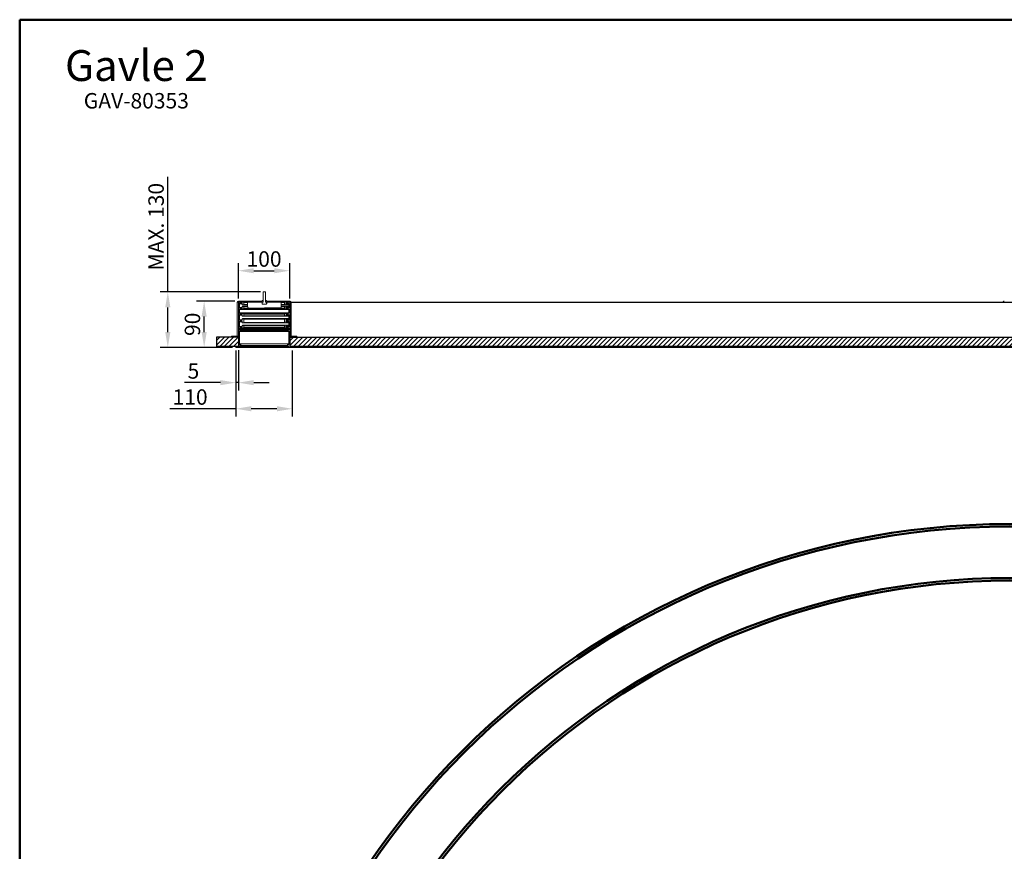
# Model space of a CAD drawing. Extents: x 20956 to 24768, y -7596 to -3116.
# Drawn here: x 20956 to 22871, y -4734 to -3116 of the extents above; entities that cross this region are included whole.
import ezdxf

# ---------------------------------------------------------------- set-up
doc = ezdxf.new("R2010")
doc.units = 0
doc.layers.get('0').update_dxf_attribs({"linetype": 'CONTINUOUS'})
doc.layers.get('DEFPOINTS').update_dxf_attribs({"linetype": 'CONTINUOUS'})
doc.layers.add('AM_VIS', color=7, linetype='CONTINUOUS', lineweight=50)
doc.layers.add('FORMAT', color=7, linetype='CONTINUOUS')
doc.styles.get("Standard").update_dxf_attribs({"font": 'arial_0.ttf'})
doc.dimstyles.new('YUTH', dxfattribs={"dimscale": 12, "dimtxt": 2.5, "dimasz": 2.5, "dimexe": 1.25, "dimexo": 0.625, "dimtad": 1, "dimdec": 0, "dimzin": 0, "dimdsep": 46, "dimlunit": 6, "dimtxsty": 'Standard', "dimcen": 2.5, "dimclrd": 5, "dimclre": 5, "dimclrt": 2, "dimadec": 0, "dimazin": 0, "dimtfac": 1, "dimtdec": 0, "dimtmove": 0, "dimatfit": 3, "dimfxl": 0, "dimtolj": 1, "dimtzin": 0, "dimarcsym": 0})
pattern_1 = [(45, (21089.648, -6369.13), (-4.490577, 4.490577), [])]

# ---------------------------------------------------------------- blocks, each defined once
blk = doc.blocks.new('*D91')
at = {"layer": 'AM_VIS', "color": 5, "lineweight": -2}
for p, q in [((21374.3, -3663.7), (21299.8, -3663.7)), ((21314.8, -3723.7), (21314.8, -3693.7)), ((21370, -3753.7), (21299.8, -3753.7))]:
    blk.add_line(p, q, dxfattribs=at)
at = {"layer": 'AM_VIS', "color": 5}
for points in [[(21309.8, -3693.7), (21319.8, -3693.7), (21314.8, -3663.7)], [(21309.8, -3723.7), (21319.8, -3723.7), (21314.8, -3753.7)]]:
    blk.add_solid(points, dxfattribs=at)
at = {"layer": 'DEFPOINTS', "color": 0}
for p in [(21314.8, -3663.7), (21381.8, -3663.7), (21377.5, -3753.7)]:
    blk.add_point(p, dxfattribs=at)
at = {"layer": 'AM_VIS', "color": 2, "insert": (21292, -3708.7), "char_height": 30, "attachment_point": 5, "rotation": 90}
blk.add_mtext('\\A1;90', dxfattribs=at)
blk = doc.blocks.new('*D92')
at = {"layer": 'AM_VIS', "color": 5, "lineweight": -2}
for p, q in [((21376.3, -3759.9), (21376.3, -3837.2)), ((21381.3, -3759.2), (21381.3, -3837.2)), ((21346.3, -3822.2), (21276.4, -3822.2)), ((21381.3, -3822.2), (21376.3, -3822.2)), ((21411.3, -3822.2), (21441.3, -3822.2))]:
    blk.add_line(p, q, dxfattribs=at)
at = {"layer": 'AM_VIS', "color": 5}
for points in [[(21346.3, -3817.2), (21346.3, -3827.2), (21376.3, -3822.2)], [(21411.3, -3817.2), (21411.3, -3827.2), (21381.3, -3822.2)]]:
    blk.add_solid(points, dxfattribs=at)
at = {"layer": 'DEFPOINTS', "color": 0}
for p in [(21376.3, -3752.4), (21381.3, -3751.7), (21381.3, -3822.2)]:
    blk.add_point(p, dxfattribs=at)
at = {"layer": 'AM_VIS', "color": 2, "insert": (21293.9, -3799.4), "char_height": 30, "attachment_point": 5}
blk.add_mtext('\\A1;5', dxfattribs=at)
blk = doc.blocks.new('*D93')
at = {"layer": 'AM_VIS', "color": 5, "lineweight": -2}
for p, q in [((21376.3, -3759.7), (21376.3, -3888)), ((21486.3, -3759.9), (21486.3, -3888)), ((21376.3, -3873), (21248.3, -3873)), ((21456.3, -3873), (21406.3, -3873))]:
    blk.add_line(p, q, dxfattribs=at)
at = {"layer": 'AM_VIS', "color": 5}
for points in [[(21406.3, -3868), (21406.3, -3878), (21376.3, -3873)], [(21456.3, -3868), (21456.3, -3878), (21486.3, -3873)]]:
    blk.add_solid(points, dxfattribs=at)
at = {"layer": 'DEFPOINTS', "color": 0}
for p in [(21376.3, -3752.2), (21486.3, -3752.4), (21486.3, -3873)]:
    blk.add_point(p, dxfattribs=at)
at = {"layer": 'AM_VIS', "color": 2, "insert": (21287.5, -3850.2), "char_height": 30, "attachment_point": 5}
blk.add_mtext('\\A1;110', dxfattribs=at)
blk = doc.blocks.new('*D94')
at = {"layer": 'AM_VIS', "color": 5, "lineweight": -2}
for p, q in [((21244.1, -3645.7), (21244.1, -3421.8)), ((21424.3, -3645.7), (21229.1, -3645.7)), ((21244.1, -3723.7), (21244.1, -3675.7)), ((21370, -3753.7), (21229.1, -3753.7))]:
    blk.add_line(p, q, dxfattribs=at)
at = {"layer": 'AM_VIS', "color": 5}
for points in [[(21239.1, -3675.7), (21249.1, -3675.7), (21244.1, -3645.7)], [(21239.1, -3723.7), (21249.1, -3723.7), (21244.1, -3753.7)]]:
    blk.add_solid(points, dxfattribs=at)
at = {"layer": 'DEFPOINTS', "color": 0}
for p in [(21244.1, -3645.7), (21431.8, -3645.7), (21377.5, -3753.7)]:
    blk.add_point(p, dxfattribs=at)
at = {"layer": 'AM_VIS', "color": 2, "insert": (21221.3, -3518.8), "char_height": 30, "attachment_point": 5, "rotation": 90}
blk.add_mtext('\\A1;MAX. 130', dxfattribs=at)
blk = doc.blocks.new('*D99')
at = {"layer": 'AM_VIS', "color": 5, "lineweight": -2}
for p, q in [((21381.3, -3658.7), (21381.3, -3589.5)), ((21481.3, -3658.7), (21481.3, -3589.5)), ((21411.3, -3604.5), (21451.3, -3604.5))]:
    blk.add_line(p, q, dxfattribs=at)
at = {"layer": 'AM_VIS', "color": 5}
for points in [[(21411.3, -3599.5), (21411.3, -3609.5), (21381.3, -3604.5)], [(21451.3, -3599.5), (21451.3, -3609.5), (21481.3, -3604.5)]]:
    blk.add_solid(points, dxfattribs=at)
at = {"layer": 'DEFPOINTS', "color": 0}
for p in [(21481.3, -3604.5), (21381.3, -3666.2), (21481.3, -3666.2)]:
    blk.add_point(p, dxfattribs=at)
at = {"layer": 'AM_VIS', "color": 2, "insert": (21431.3, -3581.7), "char_height": 30, "attachment_point": 5}
blk.add_mtext('\\A1;100', dxfattribs=at)

msp = doc.modelspace()

# ---------------------------------------------------------------- hatches: boundary and pattern name
at = {"layer": 'FORMAT'}
h = msp.add_hatch(dxfattribs=at)
h.set_pattern_fill('ANSI31', scale=2.0002, style=0)
h.set_pattern_definition(pattern_1)
h.paths.add_polyline_path([(21381.3, -3733.7), (21338.5, -3733.7), (21338.5, -3751.7), (21381.3, -3751.7)], flags=0)
h = msp.add_hatch(dxfattribs=at)
h.set_pattern_fill('ANSI31', scale=2.0002, style=0)
h.set_pattern_definition(pattern_1)
h.paths.add_polyline_path([(24282.3, -3751.7), (24282.3, -3733.7), (21481.3, -3733.7), (21481.3, -3751.7)])

# ---------------------------------------------------------------- linework, layer by layer
at = {"color": 7, "linetype": 'Continuous', "lineweight": 15}
for p, q in [((21429.3, -3646.5), (21429.7, -3646.2)), ((21429.3, -3646.7), (21429.3, -3646.5)), ((21429.7, -3647), (21429.3, -3646.7)), ((21429.3, -3647.3), (21429.7, -3647)), ((21429.3, -3647.5), (21429.3, -3647.3)), ((21429.7, -3647.8), (21429.3, -3647.5)), ((21429.3, -3648.1), (21429.7, -3647.8)), ((21429.3, -3648.3), (21429.3, -3648.1)), ((21429.7, -3648.6), (21429.3, -3648.3)), ((21429.3, -3648.9), (21429.7, -3648.6)), ((21429.3, -3649.1), (21429.3, -3648.9)), ((21429.7, -3649.4), (21429.3, -3649.1)), ((21429.3, -3649.7), (21429.7, -3649.4)), ((21429.3, -3649.9), (21429.3, -3649.7)), ((21429.7, -3650.2), (21429.3, -3649.9)), ((21429.3, -3650.5), (21429.7, -3650.2)), ((21429.3, -3650.7), (21429.3, -3650.5)), ((21429.7, -3651), (21429.3, -3650.7)), ((21429.3, -3651.3), (21429.7, -3651)), ((21429.3, -3651.5), (21429.3, -3651.3)), ((21429.7, -3651.8), (21429.3, -3651.5)), ((21429.3, -3652.1), (21429.7, -3651.8)), ((21429.3, -3652.3), (21429.3, -3652.1)), ((21429.7, -3652.6), (21429.3, -3652.3)), ((21429.3, -3652.9), (21429.7, -3652.6)), ((21429.3, -3653.1), (21429.3, -3652.9)), ((21429.7, -3653.4), (21429.3, -3653.1)), ((21429.3, -3653.7), (21429.7, -3653.4)), ((21429.3, -3653.9), (21429.3, -3653.7)), ((21429.7, -3654.2), (21429.3, -3653.9)), ((21429.3, -3654.5), (21429.7, -3654.2)), ((21429.3, -3654.7), (21429.3, -3654.5)), ((21429.7, -3655), (21429.3, -3654.7)), ((21429.3, -3655.3), (21429.7, -3655)), ((21429.3, -3655.5), (21429.3, -3655.3)), ((21429.7, -3655.8), (21429.3, -3655.5)), ((21429.3, -3656.1), (21429.7, -3655.8)), ((21429.3, -3656.3), (21429.3, -3656.1)), ((21429.7, -3656.6), (21429.3, -3656.3)), ((21429.3, -3656.9), (21429.7, -3656.6)), ((21429.3, -3657.1), (21429.3, -3656.9)), ((21429.7, -3657.4), (21429.3, -3657.1)), ((21429.3, -3657.7), (21429.7, -3657.4)), ((21429.3, -3657.9), (21429.3, -3657.7)), ((21429.7, -3658.2), (21429.3, -3657.9)), ((21429.3, -3658.5), (21429.7, -3658.2)), ((21429.5, -3646), (21429.7, -3645.7)), ((21429.7, -3646.2), (21429.5, -3646)), ((21429.7, -3645.7), (21433.9, -3645.7)), ((21433.9, -3645.7), (21434.1, -3646)), ((21434.1, -3646), (21433.9, -3646.2)), ((21433.9, -3646.2), (21434.3, -3646.5)), ((21434.3, -3646.7), (21433.9, -3647)), ((21433.9, -3647), (21434.3, -3647.3)), ((21434.3, -3647.5), (21433.9, -3647.8)), ((21433.9, -3647.8), (21434.3, -3648.1)), ((21434.3, -3648.3), (21433.9, -3648.6)), ((21433.9, -3648.6), (21434.3, -3648.9)), ((21434.3, -3649.1), (21433.9, -3649.4)), ((21433.9, -3649.4), (21434.3, -3649.7)), ((21434.3, -3649.9), (21433.9, -3650.2)), ((21433.9, -3650.2), (21434.3, -3650.5)), ((21434.3, -3650.7), (21433.9, -3651)), ((21433.9, -3651), (21434.3, -3651.3)), ((21434.3, -3651.5), (21433.9, -3651.8)), ((21433.9, -3651.8), (21434.3, -3652.1)), ((21434.3, -3652.3), (21433.9, -3652.6)), ((21433.9, -3652.6), (21434.3, -3652.9)), ((21434.3, -3653.1), (21433.9, -3653.4)), ((21433.9, -3653.4), (21434.3, -3653.7)), ((21434.3, -3653.9), (21433.9, -3654.2)), ((21433.9, -3654.2), (21434.3, -3654.5)), ((21434.3, -3654.7), (21433.9, -3655)), ((21433.9, -3655), (21434.3, -3655.3)), ((21434.3, -3655.5), (21433.9, -3655.8)), ((21433.9, -3655.8), (21434.3, -3656.1)), ((21434.3, -3656.3), (21433.9, -3656.6)), ((21433.9, -3656.6), (21434.3, -3656.9)), ((21434.3, -3657.1), (21433.9, -3657.4)), ((21433.9, -3657.4), (21434.3, -3657.7)), ((21434.3, -3657.9), (21433.9, -3658.2)), ((21433.9, -3658.2), (21434.3, -3658.5)), ((21434.3, -3646.5), (21434.3, -3646.7)), ((21434.3, -3647.3), (21434.3, -3647.5)), ((21434.3, -3648.1), (21434.3, -3648.3)), ((21434.3, -3648.9), (21434.3, -3649.1)), ((21434.3, -3649.7), (21434.3, -3649.9)), ((21434.3, -3650.5), (21434.3, -3650.7)), ((21434.3, -3651.3), (21434.3, -3651.5)), ((21434.3, -3652.1), (21434.3, -3652.3)), ((21434.3, -3652.9), (21434.3, -3653.1)), ((21434.3, -3653.7), (21434.3, -3653.9)), ((21434.3, -3654.5), (21434.3, -3654.7)), ((21434.3, -3655.3), (21434.3, -3655.5)), ((21434.3, -3656.1), (21434.3, -3656.3)), ((21434.3, -3656.9), (21434.3, -3657.1)), ((21434.3, -3657.7), (21434.3, -3657.9)), ((21379.3, -3666.2), (21379.3, -3731.2)), ((21381.3, -3666.2), (21381.3, -3731.2)), ((21381.3, -3666.2), (21381.3, -3751.2)), ((21427.8, -3663.7), (21381.8, -3663.7)), ((21429.7, -3665.7), (21381.8, -3665.7)), ((21391.3, -3665.7), (21381.8, -3665.7)), ((21383.3, -3675.7), (21383.3, -3668.7)), ((21388.8, -3668.7), (21383.3, -3668.7)), ((21383.3, -3675.7), (21388.8, -3675.7)), ((21384.3, -3667.7), (21387.8, -3667.7)), ((21387.8, -3676.7), (21384.3, -3676.7)), ((21388.8, -3668.7), (21388.8, -3670)), ((21388.8, -3674.5), (21388.8, -3675.7)), ((21389.8, -3671), (21390.8, -3671)), ((21390.8, -3673.5), (21389.8, -3673.5)), ((21399.3, -3671), (21390.8, -3671)), ((21390.8, -3673.5), (21399.3, -3673.5)), ((21391.8, -3670), (21391.8, -3666.2)), ((21399.3, -3666.2), (21391.8, -3666.2)), ((21391.8, -3670), (21399.3, -3670)), ((21391.8, -3677.7), (21391.8, -3674.5)), ((21399.3, -3674.5), (21391.8, -3674.5)), ((21399.3, -3665.7), (21399.3, -3665.9)), ((21399.3, -3665.9), (21399.3, -3675.1)), ((21399.3, -3665.9), (21427.8, -3665.9)), ((21402.3, -3677.2), (21421.3, -3677.2)), ((21427.4, -3669.1), (21427.4, -3666.2)), ((21427.8, -3666.2), (21427.4, -3666.2)), ((21427.4, -3669.1), (21427.8, -3669.4)), ((21427.8, -3663.7), (21427.8, -3662.7)), ((21429.7, -3662.7), (21427.8, -3662.7)), ((21427.8, -3665.7), (21427.8, -3666.2)), ((21429.3, -3665.7), (21427.8, -3665.7)), ((21435.8, -3669.4), (21427.8, -3669.4)), ((21429.3, -3658.7), (21429.3, -3658.5)), ((21429.7, -3659), (21429.3, -3658.7)), ((21429.3, -3659.3), (21429.7, -3659)), ((21429.3, -3659.5), (21429.3, -3659.3)), ((21429.7, -3659.8), (21429.3, -3659.5)), ((21429.3, -3660.1), (21429.7, -3659.8)), ((21429.3, -3660.3), (21429.3, -3660.1)), ((21429.7, -3660.6), (21429.3, -3660.3)), ((21429.3, -3660.9), (21429.7, -3660.6)), ((21429.3, -3661.1), (21429.3, -3660.9)), ((21429.7, -3661.4), (21429.3, -3661.1)), ((21429.3, -3661.7), (21429.7, -3661.4)), ((21429.3, -3661.9), (21429.3, -3661.7)), ((21429.7, -3662.2), (21429.3, -3661.9)), ((21429.3, -3662.5), (21429.7, -3662.2)), ((21429.3, -3662.7), (21429.3, -3662.5)), ((21429.7, -3663), (21429.3, -3662.7)), ((21429.3, -3663.3), (21429.7, -3663)), ((21429.3, -3663.5), (21429.3, -3663.3)), ((21429.7, -3663.8), (21429.3, -3663.5)), ((21429.3, -3664.1), (21429.7, -3663.8)), ((21429.3, -3664.3), (21429.3, -3664.1)), ((21429.7, -3664.6), (21429.3, -3664.3)), ((21429.3, -3664.9), (21429.7, -3664.6)), ((21429.3, -3665.1), (21429.3, -3664.9)), ((21429.7, -3665.4), (21429.3, -3665.1)), ((21429.3, -3665.7), (21429.7, -3665.4)), ((21429.7, -3662.7), (21429.7, -3665.7)), ((21434.3, -3658.7), (21433.9, -3659)), ((21433.9, -3659), (21434.3, -3659.3)), ((21434.3, -3659.5), (21433.9, -3659.8)), ((21433.9, -3659.8), (21434.3, -3660.1)), ((21434.3, -3660.3), (21433.9, -3660.6)), ((21433.9, -3660.6), (21434.3, -3660.9)), ((21434.3, -3661.1), (21433.9, -3661.4)), ((21433.9, -3661.4), (21434.3, -3661.7)), ((21434.3, -3661.9), (21433.9, -3662.2)), ((21433.9, -3662.2), (21434.3, -3662.5)), ((21433.9, -3665.7), (21433.9, -3662.7)), ((21435.8, -3662.7), (21433.9, -3662.7)), ((21434.3, -3662.7), (21433.9, -3663)), ((21433.9, -3663), (21434.3, -3663.3)), ((21434.3, -3663.5), (21433.9, -3663.8)), ((21433.9, -3663.8), (21434.3, -3664.1)), ((21434.3, -3664.3), (21433.9, -3664.6)), ((21433.9, -3664.6), (21434.3, -3664.9)), ((21434.3, -3665.1), (21433.9, -3665.4)), ((21433.9, -3665.4), (21434.3, -3665.7)), ((21481.8, -3665.7), (21433.9, -3665.7)), ((21434.3, -3658.5), (21434.3, -3658.7)), ((21434.3, -3659.3), (21434.3, -3659.5)), ((21434.3, -3660.1), (21434.3, -3660.3)), ((21434.3, -3660.9), (21434.3, -3661.1)), ((21434.3, -3661.7), (21434.3, -3661.9)), ((21434.3, -3662.5), (21434.3, -3662.7)), ((21434.3, -3663.3), (21434.3, -3663.5)), ((21434.3, -3664.1), (21434.3, -3664.3)), ((21434.3, -3664.9), (21434.3, -3665.1)), ((21435.8, -3665.7), (21434.3, -3665.7)), ((21435.8, -3662.7), (21435.8, -3663.7)), ((21481.8, -3663.7), (21435.8, -3663.7)), ((21435.8, -3666.2), (21435.8, -3665.7)), ((21435.8, -3665.9), (21464.3, -3665.9)), ((21436.2, -3666.2), (21435.8, -3666.2)), ((21435.8, -3669.4), (21436.2, -3669.1)), ((21436.2, -3666.2), (21436.2, -3669.1)), ((21436.2, -3666.2), (21436.4, -3666.2)), ((21436.4, -3669), (21436.2, -3669.1)), ((21436.4, -3666.2), (21436.4, -3669)), ((21464.3, -3665.9), (21464.3, -3665.7)), ((21464.3, -3677.7), (21464.3, -3665.9)), ((21470.8, -3666.2), (21464.3, -3666.2)), ((21464.3, -3670), (21470.8, -3670)), ((21471.8, -3671), (21464.3, -3671)), ((21464.3, -3673.5), (21471.8, -3673.5)), ((21470.8, -3674.5), (21464.3, -3674.5)), ((21470.8, -3666.2), (21470.8, -3670)), ((21470.8, -3674.5), (21470.8, -3677.7)), ((21480.8, -3665.7), (21471.3, -3665.7)), ((21471.8, -3671), (21472.8, -3671)), ((21472.8, -3673.5), (21471.8, -3673.5)), ((21479.3, -3671), (21472.8, -3671)), ((21472.8, -3673.5), (21479.3, -3673.5)), ((21473.8, -3670), (21473.8, -3668.7)), ((21479.3, -3668.7), (21473.8, -3668.7)), ((21473.8, -3670), (21479.3, -3670)), ((21473.8, -3675.7), (21473.8, -3674.5)), ((21479.3, -3674.5), (21473.8, -3674.5)), ((21473.8, -3675.7), (21479.3, -3675.7)), ((21474.8, -3667.7), (21478.3, -3667.7)), ((21478.3, -3676.7), (21474.8, -3676.7)), ((21479.3, -3668.7), (21479.3, -3675.7)), ((21481.3, -3751.2), (21481.3, -3666.2)), ((21482.3, -3666.2), (21481.3, -3666.2)), ((21482.3, -3731.2), (21482.3, -3666.2)), ((21484.3, -3665.7), (21641.3, -3665.7)), ((21484.3, -3731.2), (21484.3, -3666.2)), ((21641.3, -3666.2), (21484.3, -3666.2)), ((21641.3, -3665.7), (24279.3, -3665.7)), ((24279.3, -3666.2), (21641.3, -3666.2)), ((22869.5, -3664.5), (22868.3, -3665.7)), ((22870.8, -3665.7), (22869.5, -3664.5)), ((21383.3, -3686.7), (21383.3, -3679.7)), ((21479.3, -3679.7), (21383.3, -3679.7)), ((21383.3, -3686.7), (21479.3, -3686.7)), ((21383.3, -3699.7), (21383.3, -3690.7)), ((21388.8, -3690.7), (21383.3, -3690.7)), ((21384.3, -3678.7), (21390.8, -3678.7)), ((21390.8, -3687.7), (21384.3, -3687.7)), ((21384.3, -3689.7), (21387.8, -3689.7)), ((21388.8, -3690.7), (21388.8, -3692)), ((21389.8, -3693), (21390.8, -3693)), ((21471.8, -3678.7), (21390.8, -3678.7)), ((21390.8, -3687.7), (21471.8, -3687.7)), ((21471.8, -3693), (21390.8, -3693)), ((21391.8, -3677.7), (21470.8, -3677.7)), ((21391.8, -3692), (21391.8, -3688.7)), ((21470.8, -3688.7), (21391.8, -3688.7)), ((21391.8, -3692), (21470.8, -3692)), ((21470.8, -3688.7), (21470.8, -3692)), ((21471.8, -3678.7), (21478.3, -3678.7)), ((21478.3, -3687.7), (21471.8, -3687.7)), ((21471.8, -3693), (21472.8, -3693)), ((21479.3, -3693), (21472.8, -3693)), ((21473.8, -3692), (21473.8, -3690.7)), ((21479.3, -3690.7), (21473.8, -3690.7)), ((21473.8, -3692), (21479.3, -3692)), ((21474.8, -3689.7), (21478.3, -3689.7)), ((21479.3, -3679.7), (21479.3, -3686.7)), ((21479.3, -3690.7), (21479.3, -3699.7)), ((21383.3, -3699.7), (21388.8, -3699.7)), ((21383.3, -3712.7), (21383.3, -3703.7)), ((21388.8, -3703.7), (21383.3, -3703.7)), ((21383.3, -3712.7), (21388.8, -3712.7)), ((21387.8, -3700.7), (21384.3, -3700.7)), ((21384.3, -3702.7), (21387.8, -3702.7)), ((21387.8, -3713.7), (21384.3, -3713.7)), ((21384.3, -3715.7), (21390.8, -3715.7)), ((21388.8, -3698.5), (21388.8, -3699.7)), ((21388.8, -3703.7), (21388.8, -3705)), ((21388.8, -3711.5), (21388.8, -3712.7)), ((21390.8, -3697.5), (21389.8, -3697.5)), ((21389.8, -3706), (21390.8, -3706)), ((21390.8, -3710.5), (21389.8, -3710.5)), ((21390.8, -3697.5), (21471.8, -3697.5)), ((21471.8, -3706), (21390.8, -3706)), ((21390.8, -3710.5), (21471.8, -3710.5)), ((21471.8, -3715.7), (21390.8, -3715.7)), ((21391.8, -3705), (21391.8, -3698.5)), ((21470.8, -3698.5), (21391.8, -3698.5)), ((21391.8, -3705), (21470.8, -3705)), ((21391.8, -3714.7), (21391.8, -3711.5)), ((21470.8, -3711.5), (21391.8, -3711.5)), ((21391.8, -3714.7), (21470.8, -3714.7)), ((21470.8, -3698.5), (21470.8, -3705)), ((21470.8, -3711.5), (21470.8, -3714.7)), ((21472.8, -3697.5), (21471.8, -3697.5)), ((21471.8, -3706), (21472.8, -3706)), ((21472.8, -3710.5), (21471.8, -3710.5)), ((21471.8, -3715.7), (21478.3, -3715.7)), ((21472.8, -3697.5), (21479.3, -3697.5)), ((21479.3, -3706), (21472.8, -3706)), ((21472.8, -3710.5), (21479.3, -3710.5)), ((21473.8, -3699.7), (21473.8, -3698.5)), ((21479.3, -3698.5), (21473.8, -3698.5)), ((21473.8, -3699.7), (21479.3, -3699.7)), ((21473.8, -3705), (21473.8, -3703.7)), ((21479.3, -3703.7), (21473.8, -3703.7)), ((21473.8, -3705), (21479.3, -3705)), ((21473.8, -3712.7), (21473.8, -3711.5)), ((21479.3, -3711.5), (21473.8, -3711.5)), ((21473.8, -3712.7), (21479.3, -3712.7)), ((21478.3, -3700.7), (21474.8, -3700.7)), ((21474.8, -3702.7), (21478.3, -3702.7)), ((21478.3, -3713.7), (21474.8, -3713.7)), ((21479.3, -3703.7), (21479.3, -3712.7)), ((21368.3, -3733.7), (21368.3, -3731.7)), ((21371.5, -3731.7), (21368.3, -3731.7)), ((21371.5, -3733.7), (21368.3, -3733.7)), ((21371.5, -3731.7), (21371.5, -3733.7)), ((21375.7, -3731.7), (21371.5, -3731.7)), ((21375.7, -3733.7), (21371.5, -3733.7)), ((21375.7, -3733.7), (21375.7, -3731.7)), ((21378.8, -3731.7), (21375.7, -3731.7)), ((21378.8, -3733.7), (21375.7, -3733.7)), ((21383.3, -3718.7), (21383.3, -3716.7)), ((21479.3, -3716.7), (21383.3, -3716.7)), ((21383.3, -3718.7), (21479.3, -3718.7)), ((21383.3, -3747.7), (21383.3, -3722.7)), ((21479.3, -3722.7), (21383.3, -3722.7)), ((21390.8, -3719.7), (21384.3, -3719.7)), ((21384.3, -3721.7), (21390.8, -3721.7)), ((21390.8, -3719.7), (21471.8, -3719.7)), ((21471.8, -3721.7), (21390.8, -3721.7)), ((21470.8, -3720.7), (21391.8, -3720.7)), ((21478.3, -3719.7), (21471.8, -3719.7)), ((21471.8, -3721.7), (21478.3, -3721.7)), ((21479.3, -3716.7), (21479.3, -3718.7)), ((21479.3, -3722.7), (21479.3, -3747.7)), ((21488, -3731.7), (21484.8, -3731.7)), ((21488, -3733.7), (21484.8, -3733.7)), ((21488, -3731.7), (21488, -3733.7)), ((21492.2, -3731.7), (21488, -3731.7)), ((21492.2, -3733.7), (21488, -3733.7)), ((21492.2, -3733.7), (21492.2, -3731.7)), ((21495.3, -3731.7), (21492.2, -3731.7)), ((21495.3, -3733.7), (21492.2, -3733.7)), ((21495.3, -3731.7), (21495.3, -3733.7)), ((21376.3, -3752.2), (21376.3, -3752.5)), ((21376.4, -3752.9), (21377.2, -3753.6)), ((21380.8, -3751.7), (21376.8, -3751.7)), ((21377.5, -3753.7), (21382.4, -3753.7)), ((21480.2, -3753.7), (21382.4, -3753.7)), ((21382.9, -3753.4), (21383.1, -3752.5)), ((21382.9, -3753.4), (21383.6, -3753.4)), ((21383.5, -3752.5), (21383.1, -3752.5)), ((21383.3, -3747.7), (21383.9, -3747.7)), ((21383.4, -3752.2), (21384, -3751.8)), ((21383.4, -3752.2), (21383.8, -3752.2)), ((21383.4, -3752.9), (21383.5, -3752.6)), ((21383.7, -3752.3), (21384, -3752.1)), ((21383.8, -3747.4), (21383.8, -3747)), ((21384.5, -3748.2), (21383.8, -3748.2)), ((21478.7, -3753.5), (21383.9, -3753.5)), ((21384.1, -3751.8), (21384, -3751.8)), ((21384.2, -3751.8), (21384.8, -3749.4)), ((21384.2, -3751.5), (21384.8, -3749.5)), ((21479.3, -3746.6), (21384.3, -3746.6)), ((21384.5, -3746.6), (21478.1, -3746.6)), ((21386.2, -3749.7), (21385.7, -3751.3)), ((21385.7, -3751.3), (21476.9, -3751.3)), ((21386.2, -3749.7), (21476.5, -3749.7)), ((21386.2, -3752), (21476.4, -3752)), ((21476.9, -3751.3), (21476.5, -3749.7)), ((21477.8, -3749.4), (21478.5, -3751.8)), ((21477.8, -3749.4), (21477.8, -3749.4)), ((21477.8, -3749.5), (21478.4, -3751.5)), ((21478.4, -3746.6), (21479.3, -3746.6)), ((21478.5, -3748), (21479.3, -3748)), ((21478.5, -3751.8), (21478.6, -3751.8)), ((21478.6, -3751.8), (21479.2, -3752.2)), ((21478.7, -3752.1), (21478.9, -3752.3)), ((21478.7, -3752.1), (21479, -3752.1)), ((21478.7, -3753.5), (21479.7, -3753.5)), ((21478.8, -3747), (21478.8, -3747.4)), ((21478.8, -3747), (21479.3, -3747)), ((21478.8, -3747.4), (21479.3, -3747.4)), ((21478.9, -3752.3), (21479.3, -3752.3)), ((21479.2, -3752.6), (21479.2, -3752.9)), ((21479.2, -3752.6), (21479.5, -3752.6)), ((21479.2, -3752.9), (21479.6, -3752.9)), ((21479.5, -3752.5), (21479.7, -3753.4)), ((21480.2, -3753.7), (21485.1, -3753.7)), ((21481.3, -3751.2), (21631.3, -3751.2)), ((21485.8, -3751.7), (21481.8, -3751.7)), ((21631.3, -3753.7), (21485.1, -3753.7)), ((21485.5, -3753.6), (21486.2, -3752.9)), ((21485.5, -3753.6), (21631.3, -3753.6)), ((21485.8, -3751.7), (21631.3, -3751.7)), ((21631.3, -3752.9), (21486.2, -3752.9)), ((21486.3, -3752.5), (21486.3, -3752.2)), ((21631.3, -3752.2), (21486.3, -3752.2)), ((21486.3, -3752.5), (21631.3, -3752.5)), ((21631.3, -3751.2), (24282.3, -3751.2)), ((21631.3, -3751.7), (24277.8, -3751.7)), ((24277.3, -3752.2), (21631.3, -3752.2)), ((21631.3, -3752.5), (24277.3, -3752.5)), ((24277.4, -3752.9), (21631.3, -3752.9)), ((21631.3, -3753.6), (24278.1, -3753.6)), ((24278.5, -3753.7), (21631.3, -3753.7))]:
    msp.add_line(p, q, dxfattribs=at)
for centre, radius, start, end in [((21381.8, -3666.2), 2.5, 90, 180), ((21381.8, -3666.2), 0.5, 90, 180), ((21384.3, -3668.7), 1, 90, 180), ((21384.3, -3675.7), 1, 180, 270), ((21387.8, -3668.7), 1, 0, 90), ((21387.8, -3675.7), 1, 270, 0), ((21389.8, -3670), 1, 180, 270), ((21389.8, -3674.5), 1, 90, 180), ((21390.8, -3670), 1, 270, 0), ((21390.8, -3674.5), 1, 0, 90), ((21391.3, -3666.2), 0.5, 0, 90), ((21401.9, -3674.5), 2.68, 191.4217, 278.0493), ((21446.7, -4624), 947.2, 88.9349, 91.5362), ((21471.3, -3666.2), 0.5, 90, 180), ((21471.8, -3670), 1, 180, 270), ((21471.8, -3674.5), 1, 90, 180), ((21472.8, -3670), 1, 270, 0), ((21472.8, -3674.5), 1, 0, 90), ((21474.8, -3668.7), 1, 90, 180), ((21474.8, -3675.7), 1, 180, 270), ((21478.3, -3668.7), 1, 0, 90), ((21478.3, -3675.7), 1, 270, 0), ((21480.8, -3666.2), 0.5, 0, 90), ((21481.8, -3666.2), 2.5, 0, 90), ((21481.8, -3666.2), 0.5, 0, 90), ((22871.3, -3666.2), 2.5, 90, 135), ((21384.3, -3679.7), 1, 90, 180), ((21384.3, -3686.7), 1, 180, 270), ((21384.3, -3690.7), 1, 90, 180), ((21387.8, -3690.7), 1, 0, 90), ((21389.8, -3692), 1, 180, 270), ((21390.8, -3677.7), 1, 270, 0), ((21390.8, -3688.7), 1, 0, 90), ((21390.8, -3692), 1, 270, 0), ((21471.8, -3677.7), 1, 180, 270), ((21471.8, -3688.7), 1, 90, 180), ((21471.8, -3692), 1, 180, 270), ((21472.8, -3692), 1, 270, 0), ((21474.8, -3690.7), 1, 90, 180), ((21478.3, -3679.7), 1, 0, 90), ((21478.3, -3686.7), 1, 270, 0), ((21478.3, -3690.7), 1, 0, 90), ((21384.3, -3699.7), 1, 180, 270), ((21384.3, -3703.7), 1, 90, 180), ((21384.3, -3712.7), 1, 180, 270), ((21384.3, -3716.7), 1, 90, 180), ((21387.8, -3699.7), 1, 270, 0), ((21387.8, -3703.7), 1, 0, 90), ((21387.8, -3712.7), 1, 270, 0), ((21389.8, -3698.5), 1, 90, 180), ((21389.8, -3705), 1, 180, 270), ((21389.8, -3711.5), 1, 90, 180), ((21390.8, -3698.5), 1, 0, 90), ((21390.8, -3705), 1, 270, 0), ((21390.8, -3711.5), 1, 0, 90), ((21390.8, -3714.7), 1, 270, 0), ((21471.8, -3698.5), 1, 90, 180), ((21471.8, -3705), 1, 180, 270), ((21471.8, -3711.5), 1, 90, 180), ((21471.8, -3714.7), 1, 180, 270), ((21472.8, -3698.5), 1, 0, 90), ((21472.8, -3705), 1, 270, 0), ((21472.8, -3711.5), 1, 0, 90), ((21474.8, -3699.7), 1, 180, 270), ((21474.8, -3703.7), 1, 90, 180), ((21474.8, -3712.7), 1, 180, 270), ((21478.3, -3699.7), 1, 270, 0), ((21478.3, -3703.7), 1, 0, 90), ((21478.3, -3712.7), 1, 270, 0), ((21478.3, -3716.7), 1, 0, 90), ((21378.8, -3731.2), 2.5, 270, 0), ((21378.8, -3731.2), 0.5, 270, 0), ((21384.3, -3718.7), 1, 180, 270), ((21384.3, -3722.7), 1, 90, 180), ((21390.8, -3720.7), 1, 0, 90), ((21390.8, -3720.7), 1, 270, 0), ((21471.8, -3720.7), 1, 90, 180), ((21471.8, -3720.7), 1, 180, 270), ((21478.3, -3718.7), 1, 270, 0), ((21478.3, -3722.7), 1, 0, 90), ((21484.8, -3731.2), 2.5, 180, 270), ((21484.8, -3731.2), 0.5, 180, 270), ((21376.8, -3752.2), 0.5, 90, 180), ((21376.8, -3752.5), 0.5, 180, 225), ((21377.5, -3753.2), 0.5, 225, 270), ((21380.8, -3751.2), 0.5, 270, 0), ((21382.4, -3753.2), 0.5, 270, 345), ((21383.6, -3752.6), 0.5, 120, 165), ((21383.8, -3747.7), 0.5, 180, 270), ((21383.9, -3753), 0.5, 170, 270), ((21383.9, -3752.7), 0.5, 124.1164, 170), ((21384.3, -3747.1), 0.5, 70.6061, 174.3802), ((21384.3, -3747.5), 0.5, 174.3802, 247.2756), ((21383.8, -3749.2), 1, 345, 90), ((21383.7, -3751.4), 0.5, 300, 345), ((21383.7, -3751.7), 0.5, 304.1164, 345), ((21383.6, -3749.1), 1.2, 345, 67.2756), ((21383.6, -3749.1), 2.6, 345, 70.6061), ((21386.2, -3751.5), 0.5, 165, 270), ((21479, -3749.1), 2.6, 109.3939, 195), ((21476.4, -3751.5), 0.5, 270, 15), ((21479, -3749.1), 1.2, 112.7244, 195), ((21478.8, -3749.2), 1, 90, 195), ((21478.3, -3747.1), 0.5, 5.6198, 109.3939), ((21478.9, -3751.4), 0.5, 195, 240), ((21478.3, -3747.5), 0.5, 292.7244, 5.6198), ((21478.9, -3751.7), 0.5, 195, 235.8836), ((21478.7, -3753), 0.5, 270, 10), ((21478.8, -3747.7), 0.5, 270, 0), ((21478.7, -3752.7), 0.5, 10, 55.8836), ((21479, -3752.6), 0.5, 15, 60), ((21480.2, -3753.2), 0.5, 195, 270), ((21481.8, -3751.2), 0.5, 180, 270), ((21485.1, -3753.2), 0.5, 270, 315), ((21485.8, -3752.2), 0.5, 0, 90), ((21485.8, -3752.5), 0.5, 315, 0)]:
    msp.add_arc(centre, radius, start, end, dxfattribs=at)
at = {"layer": 'AM_VIS', "color": 2}
msp.add_lwpolyline([(20956, -3116.2), (24768.3, -3116.2), (24768.3, -7595.7), (20956, -7595.7)], close=True, dxfattribs=at)
at = {"layer": 'AM_VIS'}
for radius in [1505, 1500, 1400, 1395]:
    msp.add_circle((22881.3, -5602.3), radius, dxfattribs=at)
at = {"layer": 'FORMAT', "color": 7}
for p, q in [((21381.3, -3733.7), (21338.5, -3733.7)), ((21338.5, -3733.7), (21338.5, -3751.7)), ((21381.3, -3733.7), (21381.3, -3751.7)), ((21481.3, -3733.7), (24282.3, -3733.7)), ((21481.3, -3733.7), (21481.3, -3751.7)), ((21381.3, -3751.7), (21338.5, -3751.7)), ((21481.3, -3751.7), (24282.3, -3751.7))]:
    msp.add_line(p, q, dxfattribs=at)

# ---------------------------------------------------------------- texts
at = {"color": 0, "insert": (21182.9, -3244.7), "char_height": 35, "width": 929.717, "attachment_point": 5}
msp.add_mtext('{\\C2;\\P\\H0.85714x;GAV-80353}', dxfattribs=at)
at = {"layer": 'AM_VIS', "color": 2, "insert": (21044.1, -3175.4), "char_height": 60, "attachment_point": 1}
msp.add_mtext_dynamic_manual_height_columns('Gavle 2', width=1477.375, gutter_width=12.5, heights=[40.7], dxfattribs=at)

# ---------------------------------------------------------------- dimensions: what is measured, and where the dimension line sits
at = {"layer": 'AM_VIS', "color": 2}
dim = msp.add_linear_dim(base=(21244.1, -3645.7), p1=(21377.5, -3753.7), p2=(21431.8, -3645.7), angle=90, text='MAX. 130', dimstyle='YUTH', dxfattribs=at)
dim.commit()
dim.dimension.update_dxf_attribs({"geometry": '*D94', "text_midpoint": (21244.1, -3518.8), "dimtype": 160})
dim = msp.add_linear_dim(base=(21481.3, -3604.5), p1=(21381.3, -3666.2), p2=(21481.3, -3666.2), dimstyle='YUTH', dxfattribs=at)
dim.commit()
dim.dimension.update_dxf_attribs({"geometry": '*D99', "text_midpoint": (21431.3, -3581.7)})
dim = msp.add_linear_dim(base=(21314.8, -3663.7), p1=(21377.5, -3753.7), p2=(21381.8, -3663.7), angle=90, dimstyle='YUTH', dxfattribs=at)
dim.commit()
dim.dimension.update_dxf_attribs({"geometry": '*D91', "text_midpoint": (21292, -3708.7)})
for base, p1, p2, picture, middle in [((21486.3, -3873), (21376.3, -3752.2), (21486.3, -3752.4), '*D93', (21287.5, -3873)), ((21381.3, -3822.2), (21376.3, -3752.4), (21381.3, -3751.7), '*D92', (21293.9, -3822.2))]:
    dim = msp.add_linear_dim(base=base, p1=p1, p2=p2, dimstyle='YUTH', dxfattribs=at)
    dim.commit()
    dim.dimension.update_dxf_attribs({"geometry": picture, "text_midpoint": middle, "dimtype": 160})

doc.saveas('drawing.dxf')
